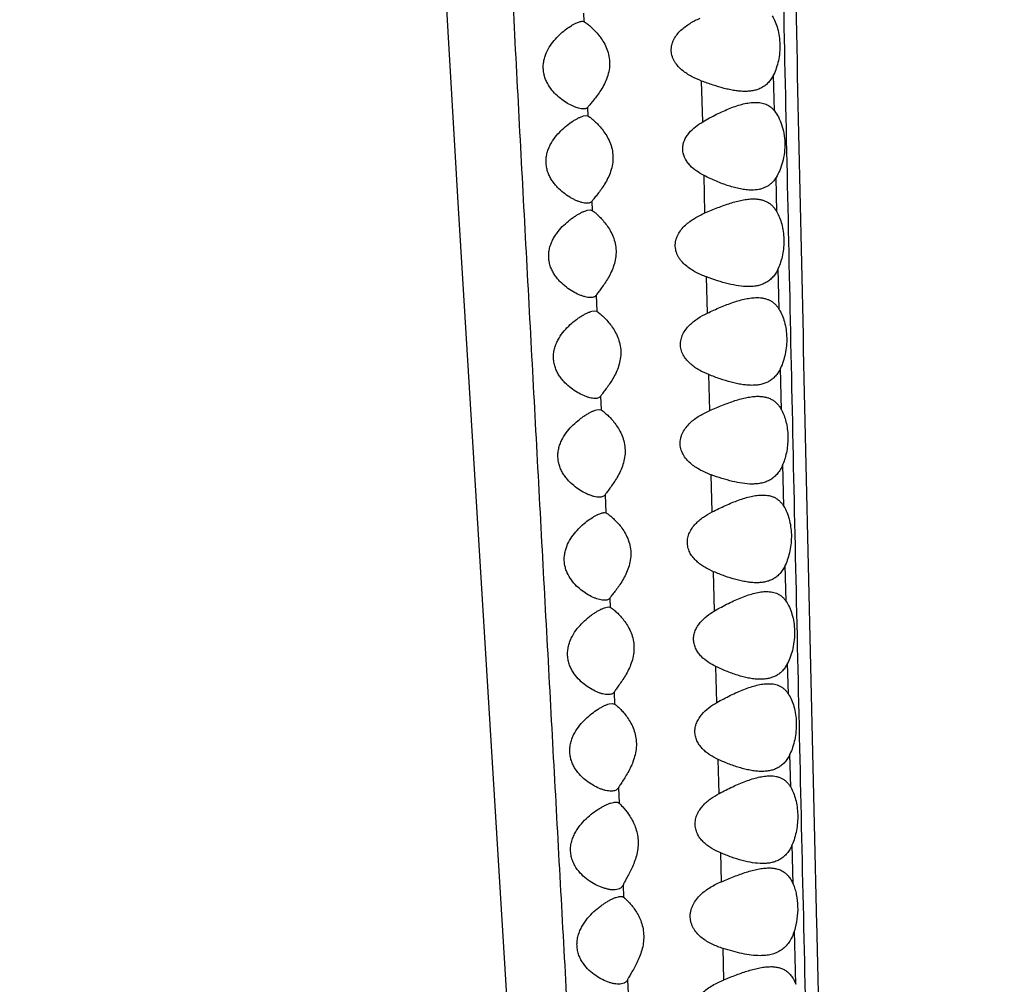
# Model space of a CAD drawing. Units: inches. Extents: x 7.1 to 14.8, y -2.5 to 21.1.
# Drawn here: x 10.5 to 10.9, y 5.3 to 5.8 of the extents above; entities that cross this region are included whole.
import ezdxf

# ---------------------------------------------------------------- set-up
doc = ezdxf.new("R2010")
doc.units = ezdxf.units.IN
doc.header["$LTSCALE"] = 1.21
doc.header["$MEASUREMENT"] = 0
doc.layers.get('0').update_dxf_attribs({"linetype": 'CONTINUOUS'})

msp = doc.modelspace()

# ---------------------------------------------------------------- linework, layer by layer
at = {"color": 7, "linetype": 'CONTINUOUS'}
for p, q in [((10.66128, 5.8472), (10.67033, 5.69407)), ((10.7269, 5.77934), (10.72752, 5.77922)), ((10.72752, 5.77922), (10.72831, 5.77874)), ((10.72741, 5.73613), (10.72867, 5.73634)), ((10.72867, 5.73634), (10.72945, 5.73617)), ((10.72945, 5.73617), (10.73027, 5.73561)), ((10.67033, 5.69407), (10.68773, 5.40919)), ((10.72906, 5.69313), (10.73041, 5.69334)), ((10.73041, 5.69334), (10.73138, 5.6931)), ((10.73138, 5.6931), (10.73221, 5.69247)), ((10.73121, 5.64713), (10.73254, 5.64734)), ((10.73254, 5.64734), (10.73345, 5.64712)), ((10.73345, 5.64712), (10.73428, 5.64652)), ((10.73327, 5.60213), (10.73458, 5.60234)), ((10.73458, 5.60234), (10.73549, 5.60212)), ((10.73549, 5.60212), (10.73632, 5.60153)), ((10.73694, 5.55534), (10.73762, 5.5552)), ((10.73762, 5.5552), (10.73846, 5.5547)), ((10.73753, 5.51214), (10.73879, 5.51234)), ((10.73879, 5.51234), (10.73959, 5.51217)), ((10.73959, 5.51217), (10.74047, 5.51158)), ((10.73909, 5.46811), (10.74052, 5.46834)), ((10.74052, 5.46834), (10.74161, 5.46805)), ((10.68773, 5.40919), (10.69854, 5.23634))]:
    msp.add_line(p, q, dxfattribs=at)
at = {"color": 9, "linetype": 'CONTINUOUS'}
for p, q in [((10.72736, 5.78296), (10.72752, 5.77922)), ((10.78172, 5.73345), (10.78125, 5.75207)), ((10.81441, 5.73845), (10.81405, 5.75495)), ((10.72927, 5.74006), (10.72945, 5.73617)), ((10.78275, 5.69192), (10.78233, 5.70902)), ((10.81551, 5.69243), (10.81514, 5.70809)), ((10.7312, 5.69719), (10.73138, 5.6931)), ((10.81658, 5.64794), (10.81613, 5.66658)), ((10.78386, 5.64624), (10.78346, 5.66276)), ((10.73312, 5.65437), (10.73345, 5.64712)), ((10.78492, 5.60185), (10.78453, 5.61821)), ((10.81767, 5.60211), (10.81722, 5.62118)), ((10.73521, 5.60838), (10.73549, 5.60212)), ((10.81872, 5.55814), (10.81826, 5.57733)), ((10.78604, 5.55564), (10.78563, 5.57254)), ((10.73725, 5.56344), (10.73762, 5.5552)), ((10.78715, 5.51052), (10.78671, 5.52838)), ((10.81976, 5.51487), (10.81936, 5.53133)), ((10.7394, 5.51633), (10.73959, 5.51217)), ((10.78819, 5.46875), (10.78778, 5.48515)), ((10.82079, 5.47262), (10.82044, 5.48664)), ((10.74136, 5.47352), (10.74161, 5.46805)), ((10.78924, 5.42728), (10.78884, 5.44278)), ((10.82184, 5.4301), (10.82146, 5.44513)), ((10.74337, 5.4299), (10.7437, 5.42281)), ((10.82296, 5.38595), (10.8225, 5.40395)), ((10.79027, 5.38706), (10.78993, 5.40018)), ((10.74543, 5.38555), (10.74569, 5.37997)), ((10.82415, 5.34029), (10.82351, 5.36473)), ((10.79142, 5.34236), (10.79105, 5.35663)), ((10.74746, 5.34235), (10.74808, 5.32926))]:
    msp.add_line(p, q, dxfattribs=at)
at = {"color": 7, "linetype": 'CONTINUOUS'}
msp.add_circle((10.93769, 7.06034), 3.875, dxfattribs=at)
at = {"color": 9, "linetype": 'CONTINUOUS'}
for radius in [3.625, 3.40907, 3.19157, 2.97179]:
    msp.add_circle((10.93769, 7.06034), radius, dxfattribs=at)
msp.add_arc((10.93769, 7.06034), 2.75358, 273.47728, 266.51153, dxfattribs=at)
for points, knots in [([(10.7942, 7.3767), (10.79439, 7.37564), (10.79476, 7.37333), (10.79527, 7.3696), (10.79577, 7.36536), (10.79647, 7.35875), (10.79732, 7.34934), (10.79829, 7.33667), (10.79926, 7.32215), (10.80022, 7.30567), (10.80113, 7.28708), (10.80199, 7.26625), (10.80276, 7.24298), (10.80343, 7.21707), (10.804, 7.18832), (10.80445, 7.15657), (10.80483, 7.12187), (10.80516, 7.08444), (10.80545, 7.04464), (10.80574, 7.00282), (10.80605, 6.95925), (10.8065, 6.89837), (10.80717, 6.81946), (10.80815, 6.72212), (10.80971, 6.58751), (10.81162, 6.45072), (10.81384, 6.31248), (10.81567, 6.20781), (10.81763, 6.10284), (10.81971, 5.99771), (10.82189, 5.89252), (10.82413, 5.78733), (10.82642, 5.6822), (10.82874, 5.57716), (10.83112, 5.47225), (10.83316, 5.38491), (10.83484, 5.31512), (10.83613, 5.26285), (10.83744, 5.21062), (10.83877, 5.15844), (10.84013, 5.10632), (10.84152, 5.05428), (10.84293, 5.00236), (10.84436, 4.95063), (10.84579, 4.89916), (10.84723, 4.84809), (10.84867, 4.79754), (10.85014, 4.74767), (10.85161, 4.6987), (10.85309, 4.6509), (10.85457, 4.60468), (10.8556, 4.57444), (10.85611, 4.55968)], [0, 0, 0, 0, 0.001154, 0.002491, 0.004006, 0.005694, 0.009566, 0.014072, 0.019222, 0.02506, 0.031645, 0.039027, 0.047262, 0.05643, 0.066614, 0.077881, 0.090233, 0.103562, 0.117725, 0.132603, 0.148091, 0.164104, 0.197427, 0.232099, 0.267731, 0.340742, 0.377746, 0.41492, 0.452192, 0.489515, 0.526858, 0.564201, 0.601525, 0.638812, 0.676053, 0.713243, 0.731815, 0.750372, 0.768912, 0.787434, 0.805937, 0.824416, 0.842856, 0.861233, 0.879516, 0.897665, 0.91563, 0.933354, 0.950771, 0.96779, 0.98427, 1, 1, 1, 1]), ([(10.78673, 7.36887), (10.78687, 7.36804), (10.78714, 7.36627), (10.78767, 7.3623), (10.78831, 7.35658), (10.78906, 7.34882), (10.78982, 7.33992), (10.79059, 7.32991), (10.79169, 7.31425), (10.79307, 7.29155), (10.79458, 7.26021), (10.79565, 7.23049), (10.7964, 7.20355), (10.79691, 7.18073), (10.79735, 7.15605), (10.79773, 7.12952), (10.79807, 7.10122), (10.79849, 7.06047), (10.79897, 7.00641), (10.79955, 6.93839), (10.80021, 6.86683), (10.80097, 6.7925), (10.80185, 6.71598), (10.80284, 6.63778), (10.80395, 6.55834), (10.80516, 6.47798), (10.80692, 6.36968), (10.80888, 6.26085), (10.81098, 6.15167), (10.81318, 6.0421), (10.81545, 5.93246), (10.81776, 5.82278), (10.8195, 5.74054), (10.82126, 5.65834), (10.82302, 5.5762), (10.82481, 5.49414), (10.82665, 5.41217), (10.82853, 5.3303), (10.82982, 5.27576), (10.83047, 5.2485)], [0, 0, 0, 0, 0.001192, 0.002534, 0.005656, 0.009339, 0.013557, 0.018289, 0.023547, 0.035754, 0.050451, 0.067924, 0.077823, 0.088568, 0.100204, 0.112735, 0.126107, 0.140226, 0.170371, 0.202586, 0.236435, 0.271579, 0.307739, 0.344672, 0.382182, 0.420113, 0.458346, 0.535381, 0.574066, 0.612811, 0.690383, 0.72918, 0.767969, 0.806736, 0.845472, 0.88417, 0.922828, 0.96144, 1, 1, 1, 1]), ([(10.68104, 6.0703), (10.68277, 6.03386), (10.68631, 5.96095), (10.69186, 5.85164), (10.69663, 5.76059), (10.7005, 5.68785), (10.7034, 5.63342), (10.70632, 5.57908), (10.70925, 5.52482), (10.71219, 5.47064), (10.71611, 5.39857), (10.72106, 5.30871), (10.72512, 5.23689), (10.72718, 5.20106)], [0, 0, 0, 0, 0.125735, 0.251548, 0.377235, 0.439963, 0.502584, 0.565099, 0.627516, 0.689844, 0.752087, 0.87628, 1, 1, 1, 1])]:
    msp.add_open_spline(points, degree=3, knots=knots, dxfattribs=at)
at = {"color": 7, "linetype": 'CONTINUOUS'}
for points, knots in [([(10.72392, 5.77841), (10.7242, 5.77855), (10.72475, 5.7788), (10.72554, 5.77909), (10.72625, 5.77928), (10.72669, 5.77934), (10.7269, 5.77934)], [0, 0, 0, 0, 0.3029, 0.572994, 0.806342, 1, 1, 1, 1]), ([(10.72831, 5.77874), (10.72853, 5.77858), (10.729, 5.77824), (10.73005, 5.77741), (10.73149, 5.77614), (10.73328, 5.77431), (10.73508, 5.77211), (10.73677, 5.76955), (10.73819, 5.76661), (10.73915, 5.76332), (10.73945, 5.7598), (10.73903, 5.75628), (10.73771, 5.75198), (10.73563, 5.74821), (10.73332, 5.74498), (10.73195, 5.74326), (10.73094, 5.74205), (10.73029, 5.74129), (10.72974, 5.74064), (10.72941, 5.74024), (10.72927, 5.74006)], [0, 0, 0, 0, 0.017793, 0.038727, 0.088091, 0.145126, 0.208007, 0.275703, 0.347637, 0.423226, 0.501247, 0.57958, 0.656073, 0.798055, 0.861745, 0.918549, 0.943612, 0.965892, 0.984877, 1, 1, 1, 1]), ([(10.78125, 5.75207), (10.77969, 5.75267), (10.77737, 5.75369), (10.77447, 5.7554), (10.77242, 5.7569), (10.77055, 5.75865), (10.76922, 5.76037), (10.76838, 5.7619), (10.76788, 5.76314), (10.76754, 5.76445), (10.76738, 5.7658), (10.76741, 5.76716), (10.76763, 5.76851), (10.76804, 5.76981), (10.76877, 5.77145), (10.76999, 5.77332), (10.77179, 5.77525), (10.7738, 5.77692), (10.77666, 5.77885), (10.77896, 5.78003), (10.78053, 5.78072)], [0, 0, 0, 0, 0.120788, 0.181355, 0.242203, 0.30357, 0.365795, 0.397401, 0.42935, 0.461649, 0.494228, 0.52697, 0.559731, 0.592375, 0.624812, 0.68888, 0.752076, 0.814612, 0.876693, 1, 1, 1, 1]), ([(10.81341, 5.78174), (10.81392, 5.78088), (10.81486, 5.779), (10.81593, 5.77589), (10.81666, 5.77242), (10.81708, 5.76752), (10.81662, 5.76258), (10.81536, 5.75801), (10.81451, 5.75592), (10.81404, 5.75495)], [0, 0, 0, 0, 0.107648, 0.2264, 0.354467, 0.488675, 0.757273, 0.88346, 1, 1, 1, 1]), ([(10.72733, 5.73934), (10.727, 5.73934), (10.72628, 5.73941), (10.72517, 5.73965), (10.72398, 5.74003), (10.72226, 5.74072), (10.72003, 5.74188), (10.71738, 5.74366), (10.71478, 5.74589), (10.71238, 5.74861), (10.71074, 5.75131), (10.70978, 5.75374), (10.70928, 5.75571), (10.70904, 5.75777), (10.7091, 5.75985), (10.70944, 5.7619), (10.71023, 5.76449), (10.71169, 5.76745), (10.71393, 5.77053), (10.71641, 5.77313), (10.71896, 5.77531), (10.72109, 5.77682), (10.72274, 5.77781), (10.72353, 5.77823), (10.72392, 5.77841)], [0, 0, 0, 0, 0.018523, 0.039449, 0.062461, 0.087276, 0.141304, 0.200078, 0.262745, 0.328978, 0.398837, 0.435218, 0.472448, 0.510319, 0.548489, 0.58656, 0.624187, 0.697205, 0.76684, 0.832753, 0.894409, 0.950755, 0.976422, 1, 1, 1, 1]), ([(10.80099, 5.74734), (10.80023, 5.74734), (10.79868, 5.74741), (10.79632, 5.7477), (10.79391, 5.74814), (10.79058, 5.74893), (10.78634, 5.75021), (10.78296, 5.75142), (10.78125, 5.75207)], [0, 0, 0, 0, 0.112085, 0.228353, 0.348603, 0.472604, 0.730648, 1, 1, 1, 1]), ([(10.81404, 5.75495), (10.81371, 5.75429), (10.81301, 5.75304), (10.81172, 5.75139), (10.81025, 5.75003), (10.80862, 5.74898), (10.80686, 5.7482), (10.80498, 5.74769), (10.80301, 5.7474), (10.80167, 5.74734), (10.80099, 5.74734)], [0, 0, 0, 0, 0.137969, 0.267335, 0.390366, 0.509919, 0.628746, 0.749096, 0.872564, 1, 1, 1, 1]), ([(10.72927, 5.74006), (10.72917, 5.73994), (10.72893, 5.73971), (10.72847, 5.73949), (10.72793, 5.73936), (10.72754, 5.73934), (10.72733, 5.73934)], [0, 0, 0, 0, 0.221225, 0.454626, 0.712374, 1, 1, 1, 1]), ([(10.78172, 5.73345), (10.78379, 5.73467), (10.78692, 5.73637), (10.79114, 5.73837), (10.79422, 5.73968), (10.79724, 5.74077), (10.80017, 5.74163), (10.803, 5.74219), (10.80487, 5.74234), (10.80577, 5.74234)], [0, 0, 0, 0, 0.2785, 0.412372, 0.541734, 0.665862, 0.783984, 0.895472, 1, 1, 1, 1]), ([(10.80577, 5.74234), (10.80661, 5.74234), (10.80786, 5.74225), (10.80946, 5.74187), (10.81059, 5.74147), (10.81166, 5.74093), (10.81267, 5.74025), (10.8136, 5.73942), (10.81416, 5.73879), (10.81442, 5.73845)], [0, 0, 0, 0, 0.255698, 0.37894, 0.500349, 0.621386, 0.743785, 0.869428, 1, 1, 1, 1]), ([(10.81442, 5.73845), (10.8151, 5.73759), (10.81636, 5.73559), (10.81782, 5.73215), (10.81883, 5.72816), (10.81939, 5.7224), (10.81871, 5.7166), (10.81694, 5.7114), (10.81578, 5.70911), (10.81514, 5.70809)], [0, 0, 0, 0, 0.102894, 0.219742, 0.348885, 0.486423, 0.761053, 0.886911, 1, 1, 1, 1]), ([(10.72901, 5.69634), (10.72863, 5.69634), (10.72785, 5.69642), (10.72663, 5.69668), (10.72532, 5.6971), (10.72396, 5.69765), (10.72256, 5.69833), (10.72062, 5.69942), (10.7182, 5.70108), (10.71593, 5.70311), (10.71425, 5.70501), (10.71308, 5.70661), (10.71205, 5.70837), (10.71121, 5.71029), (10.71061, 5.71236), (10.71032, 5.71453), (10.71036, 5.71674), (10.71073, 5.71892), (10.71138, 5.721), (10.71253, 5.72357), (10.71438, 5.72643), (10.71699, 5.72934), (10.71972, 5.73176), (10.72204, 5.73344), (10.72385, 5.73455), (10.72511, 5.73522), (10.72628, 5.73576), (10.72705, 5.73603), (10.72741, 5.73613)], [0, 0, 0, 0, 0.019486, 0.041401, 0.065408, 0.091208, 0.118536, 0.147193, 0.207856, 0.272431, 0.306131, 0.340785, 0.376425, 0.413065, 0.450645, 0.488964, 0.527651, 0.566254, 0.604382, 0.641781, 0.713871, 0.782196, 0.846325, 0.905325, 0.932414, 0.957495, 0.980179, 1, 1, 1, 1]), ([(10.73027, 5.73561), (10.73049, 5.73545), (10.73095, 5.73509), (10.73197, 5.73424), (10.73337, 5.73294), (10.7351, 5.7311), (10.73683, 5.72891), (10.73844, 5.72637), (10.73979, 5.72346), (10.74068, 5.72022), (10.74095, 5.71678), (10.74055, 5.71334), (10.73929, 5.70911), (10.73731, 5.70538), (10.7351, 5.70218), (10.73378, 5.70046), (10.73281, 5.69924), (10.73218, 5.69846), (10.73165, 5.69779), (10.73133, 5.69738), (10.7312, 5.69719)], [0, 0, 0, 0, 0.018268, 0.039535, 0.089242, 0.146352, 0.20916, 0.276694, 0.348391, 0.423654, 0.501248, 0.579133, 0.655243, 0.796753, 0.860353, 0.91724, 0.942448, 0.964971, 0.984335, 1, 1, 1, 1]), ([(10.78233, 5.70902), (10.78117, 5.70961), (10.77892, 5.71094), (10.77639, 5.71304), (10.77468, 5.71507), (10.77361, 5.7168), (10.77287, 5.71872), (10.77254, 5.72079), (10.77269, 5.72289), (10.7733, 5.72491), (10.77426, 5.72676), (10.77587, 5.72896), (10.77834, 5.73128), (10.78057, 5.73277), (10.78172, 5.73345)], [0, 0, 0, 0, 0.120516, 0.242021, 0.303658, 0.366127, 0.42961, 0.494038, 0.558956, 0.623727, 0.687913, 0.751397, 0.876431, 1, 1, 1, 1]), ([(10.80399, 5.70234), (10.80316, 5.70234), (10.80145, 5.70244), (10.79886, 5.70284), (10.7962, 5.70346), (10.79349, 5.70426), (10.79073, 5.70524), (10.78696, 5.70675), (10.78417, 5.70806), (10.78233, 5.70902)], [0, 0, 0, 0, 0.109551, 0.224181, 0.343637, 0.467594, 0.595642, 0.727373, 1, 1, 1, 1]), ([(10.81514, 5.70809), (10.81483, 5.70758), (10.81417, 5.70664), (10.81301, 5.70541), (10.81173, 5.7044), (10.81034, 5.7036), (10.80886, 5.70301), (10.80675, 5.70247), (10.8051, 5.70234), (10.80399, 5.70234)], [0, 0, 0, 0, 0.134305, 0.261826, 0.38463, 0.505091, 0.625358, 0.747214, 1, 1, 1, 1]), ([(10.78275, 5.69192), (10.78469, 5.69276), (10.78758, 5.69398), (10.79144, 5.69544), (10.79425, 5.69639), (10.797, 5.69719), (10.79967, 5.69782), (10.80226, 5.69823), (10.80397, 5.69834), (10.8048, 5.69834)], [0, 0, 0, 0, 0.274625, 0.407122, 0.535662, 0.659703, 0.778715, 0.892256, 1, 1, 1, 1]), ([(10.8048, 5.69834), (10.80535, 5.69834), (10.80644, 5.69829), (10.80803, 5.69806), (10.80954, 5.69765), (10.81097, 5.69704), (10.8123, 5.69622), (10.81352, 5.69517), (10.81461, 5.6939), (10.81522, 5.69294), (10.81551, 5.69243)], [0, 0, 0, 0, 0.128334, 0.2525, 0.373436, 0.492742, 0.612565, 0.7354, 0.863845, 1, 1, 1, 1]), ([(10.7312, 5.69719), (10.73109, 5.69705), (10.73082, 5.69678), (10.7303, 5.69651), (10.72968, 5.69637), (10.72924, 5.69634), (10.72901, 5.69634)], [0, 0, 0, 0, 0.222616, 0.455845, 0.713012, 1, 1, 1, 1]), ([(10.73061, 5.65334), (10.73022, 5.65334), (10.72941, 5.65341), (10.72814, 5.65368), (10.7268, 5.65409), (10.72489, 5.65484), (10.72243, 5.65609), (10.71952, 5.65804), (10.71722, 5.66006), (10.71551, 5.66196), (10.71431, 5.66356), (10.71326, 5.66533), (10.7124, 5.66726), (10.7118, 5.66934), (10.71151, 5.67152), (10.71156, 5.67375), (10.71194, 5.67594), (10.71261, 5.67803), (10.71351, 5.67998), (10.71459, 5.68179), (10.71617, 5.68398), (10.71836, 5.68637), (10.72073, 5.68842), (10.72264, 5.68983), (10.72403, 5.69075), (10.72538, 5.69155), (10.72668, 5.69222), (10.72789, 5.69276), (10.72869, 5.69303), (10.72906, 5.69313)], [0, 0, 0, 0, 0.020092, 0.042454, 0.066772, 0.092775, 0.148897, 0.209486, 0.273817, 0.307351, 0.341815, 0.377248, 0.413671, 0.451034, 0.489138, 0.527611, 0.566, 0.603913, 0.641103, 0.677446, 0.712892, 0.780944, 0.844949, 0.875198, 0.904053, 0.931291, 0.956616, 0.979666, 1, 1, 1, 1]), ([(10.73221, 5.69247), (10.73266, 5.69211), (10.73365, 5.69125), (10.73518, 5.68975), (10.73683, 5.68791), (10.73848, 5.68573), (10.74, 5.68321), (10.74126, 5.68035), (10.74209, 5.67718), (10.74234, 5.67383), (10.74197, 5.67047), (10.74107, 5.66729), (10.73981, 5.66438), (10.73836, 5.66176), (10.73684, 5.65945), (10.73559, 5.65772), (10.73467, 5.65649), (10.73407, 5.6557), (10.73356, 5.655), (10.73326, 5.65457), (10.73312, 5.65437)], [0, 0, 0, 0, 0.040047, 0.089872, 0.146889, 0.209496, 0.27677, 0.348151, 0.423016, 0.500143, 0.577583, 0.65336, 0.726075, 0.79475, 0.858374, 0.915478, 0.940912, 0.963779, 0.983641, 1, 1, 1, 1]), ([(10.78346, 5.66276), (10.78185, 5.66335), (10.77948, 5.66436), (10.7765, 5.66608), (10.77439, 5.6676), (10.77247, 5.66938), (10.77111, 5.67114), (10.77025, 5.6727), (10.76973, 5.67397), (10.76938, 5.6753), (10.76922, 5.67669), (10.76926, 5.67809), (10.76949, 5.67947), (10.76991, 5.6808), (10.77066, 5.68248), (10.77192, 5.68439), (10.77377, 5.68637), (10.77584, 5.68807), (10.77878, 5.69003), (10.78114, 5.69121), (10.78275, 5.69192)], [0, 0, 0, 0, 0.120621, 0.181071, 0.241787, 0.303025, 0.36515, 0.396732, 0.428677, 0.460994, 0.493613, 0.526411, 0.559235, 0.591946, 0.624447, 0.68862, 0.75189, 0.81448, 0.876606, 1, 1, 1, 1]), ([(10.81551, 5.69243), (10.81598, 5.6916), (10.81685, 5.68976), (10.81783, 5.68676), (10.8185, 5.68344), (10.81888, 5.67874), (10.81847, 5.67401), (10.81733, 5.66958), (10.81656, 5.66754), (10.81613, 5.66658)], [0, 0, 0, 0, 0.108063, 0.226694, 0.354167, 0.487524, 0.755266, 0.882042, 1, 1, 1, 1]), ([(10.81613, 5.66658), (10.81581, 5.66586), (10.8151, 5.66451), (10.81379, 5.66272), (10.81227, 5.66125), (10.81058, 5.66011), (10.80875, 5.65927), (10.80679, 5.65871), (10.80473, 5.6584), (10.80332, 5.65834), (10.80261, 5.65834)], [0, 0, 0, 0, 0.139461, 0.26976, 0.393102, 0.512454, 0.630753, 0.750431, 0.87321, 1, 1, 1, 1]), ([(10.80261, 5.65834), (10.8011, 5.65834), (10.79799, 5.65862), (10.79327, 5.6596), (10.78839, 5.66101), (10.78512, 5.66215), (10.78346, 5.66276)], [0, 0, 0, 0, 0.229097, 0.473467, 0.731215, 1, 1, 1, 1]), ([(10.73312, 5.65437), (10.73301, 5.6542), (10.73271, 5.65387), (10.73211, 5.65355), (10.73139, 5.65337), (10.73088, 5.65334), (10.73061, 5.65334)], [0, 0, 0, 0, 0.224678, 0.457766, 0.714081, 1, 1, 1, 1]), ([(10.78386, 5.64624), (10.78584, 5.64719), (10.7888, 5.64853), (10.79276, 5.65014), (10.79565, 5.65119), (10.79847, 5.65208), (10.80121, 5.65277), (10.80387, 5.65322), (10.80561, 5.65334), (10.80646, 5.65334)], [0, 0, 0, 0, 0.275955, 0.408902, 0.53771, 0.661781, 0.780486, 0.89332, 1, 1, 1, 1]), ([(10.80646, 5.65334), (10.80698, 5.65334), (10.808, 5.6533), (10.80949, 5.65308), (10.81091, 5.6527), (10.81225, 5.65214), (10.81351, 5.65139), (10.81466, 5.65044), (10.8157, 5.64929), (10.8163, 5.64841), (10.81658, 5.64794)], [0, 0, 0, 0, 0.128597, 0.253101, 0.374429, 0.494108, 0.614153, 0.736907, 0.864838, 1, 1, 1, 1]), ([(10.73267, 5.60734), (10.73229, 5.60734), (10.73147, 5.60741), (10.73021, 5.60768), (10.72887, 5.60809), (10.72697, 5.60884), (10.72452, 5.61009), (10.72162, 5.61204), (10.71933, 5.61407), (10.71763, 5.61597), (10.71644, 5.61757), (10.7154, 5.61934), (10.71456, 5.62128), (10.71397, 5.62336), (10.71369, 5.62554), (10.71375, 5.62777), (10.71415, 5.62995), (10.71482, 5.63203), (10.71601, 5.6346), (10.71791, 5.63746), (10.72057, 5.64037), (10.72293, 5.64242), (10.72484, 5.64383), (10.72622, 5.64475), (10.72756, 5.64555), (10.72885, 5.64622), (10.73005, 5.64676), (10.73084, 5.64703), (10.73121, 5.64713)], [0, 0, 0, 0, 0.020114, 0.042478, 0.066786, 0.092774, 0.148862, 0.209425, 0.273752, 0.307296, 0.34178, 0.377242, 0.413705, 0.451112, 0.489261, 0.527777, 0.566206, 0.604158, 0.641387, 0.713184, 0.781298, 0.845332, 0.875575, 0.904407, 0.931601, 0.956856, 0.979803, 1, 1, 1, 1]), ([(10.73428, 5.64652), (10.73474, 5.64616), (10.73574, 5.64531), (10.73729, 5.64383), (10.73895, 5.642), (10.74061, 5.63983), (10.74214, 5.63732), (10.74342, 5.63446), (10.74425, 5.63129), (10.74451, 5.62792), (10.74413, 5.62455), (10.74295, 5.62039), (10.74107, 5.61669), (10.73896, 5.61348), (10.7377, 5.61175), (10.73677, 5.61051), (10.73616, 5.60971), (10.73565, 5.60901), (10.73534, 5.60858), (10.73521, 5.60838)], [0, 0, 0, 0, 0.03983, 0.089467, 0.146312, 0.208762, 0.275895, 0.347165, 0.421969, 0.499102, 0.576613, 0.652504, 0.79402, 0.857818, 0.915107, 0.940636, 0.963597, 0.983553, 1, 1, 1, 1]), ([(10.78453, 5.61821), (10.78305, 5.6188), (10.78086, 5.61982), (10.77814, 5.62151), (10.77622, 5.62299), (10.77448, 5.62472), (10.77302, 5.62673), (10.77215, 5.62866), (10.77174, 5.63032), (10.7716, 5.63161), (10.77163, 5.63291), (10.77183, 5.6342), (10.77219, 5.63545), (10.77286, 5.63704), (10.77398, 5.63886), (10.77565, 5.64077), (10.77752, 5.64243), (10.78021, 5.64435), (10.78238, 5.64554), (10.78386, 5.64624)], [0, 0, 0, 0, 0.120372, 0.180747, 0.241432, 0.302678, 0.36483, 0.428235, 0.46051, 0.493068, 0.525805, 0.558582, 0.591276, 0.623795, 0.688079, 0.751505, 0.814242, 0.876483, 1, 1, 1, 1]), ([(10.81658, 5.64794), (10.81709, 5.6471), (10.81802, 5.64523), (10.81907, 5.64215), (10.81979, 5.6387), (10.8202, 5.6338), (10.81974, 5.62887), (10.81851, 5.62427), (10.81768, 5.62216), (10.81722, 5.62118)], [0, 0, 0, 0, 0.106563, 0.224488, 0.352045, 0.486094, 0.755468, 0.882482, 1, 1, 1, 1]), ([(10.80414, 5.61334), (10.80338, 5.61334), (10.80183, 5.61341), (10.79949, 5.61371), (10.79709, 5.61416), (10.79379, 5.61496), (10.78957, 5.61627), (10.78622, 5.61753), (10.78453, 5.61821)], [0, 0, 0, 0, 0.112003, 0.228191, 0.348378, 0.472346, 0.730433, 1, 1, 1, 1]), ([(10.81722, 5.62118), (10.8169, 5.6205), (10.8162, 5.61922), (10.81491, 5.61752), (10.81344, 5.61612), (10.81181, 5.61503), (10.81004, 5.61423), (10.80815, 5.6137), (10.80617, 5.6134), (10.80482, 5.61334), (10.80414, 5.61334)], [0, 0, 0, 0, 0.139007, 0.269105, 0.392493, 0.512036, 0.630554, 0.750393, 0.873236, 1, 1, 1, 1]), ([(10.73521, 5.60838), (10.73509, 5.6082), (10.73478, 5.60788), (10.73418, 5.60755), (10.73346, 5.60737), (10.73295, 5.60734), (10.73267, 5.60734)], [0, 0, 0, 0, 0.225129, 0.458454, 0.714625, 1, 1, 1, 1]), ([(10.78492, 5.60185), (10.78686, 5.6027), (10.78974, 5.60393), (10.7936, 5.6054), (10.7964, 5.60637), (10.79914, 5.60718), (10.80181, 5.60781), (10.8044, 5.60823), (10.80609, 5.60834), (10.80692, 5.60834)], [0, 0, 0, 0, 0.275019, 0.407654, 0.536272, 0.660315, 0.779236, 0.892575, 1, 1, 1, 1]), ([(10.80692, 5.60834), (10.80748, 5.60834), (10.80858, 5.60829), (10.8102, 5.60805), (10.81173, 5.60761), (10.81317, 5.60696), (10.8145, 5.60609), (10.81571, 5.60499), (10.81679, 5.60365), (10.81739, 5.60264), (10.81767, 5.60211)], [0, 0, 0, 0, 0.127777, 0.251252, 0.371461, 0.490173, 0.60974, 0.732855, 0.862242, 1, 1, 1, 1]), ([(10.73462, 5.56234), (10.73423, 5.56234), (10.73341, 5.56241), (10.73214, 5.56268), (10.7308, 5.56309), (10.7289, 5.56383), (10.72645, 5.56508), (10.72356, 5.56703), (10.72127, 5.56906), (10.71958, 5.57097), (10.71841, 5.57258), (10.71738, 5.57435), (10.71655, 5.57629), (10.71597, 5.57837), (10.71571, 5.58056), (10.71579, 5.58278), (10.71619, 5.58496), (10.71688, 5.58704), (10.71808, 5.58961), (10.71999, 5.59246), (10.72264, 5.59536), (10.725, 5.59741), (10.72691, 5.59883), (10.72828, 5.59975), (10.72963, 5.60055), (10.73091, 5.60122), (10.73211, 5.60176), (10.73289, 5.60203), (10.73327, 5.60213)], [0, 0, 0, 0, 0.020252, 0.042699, 0.06705, 0.093054, 0.149121, 0.209629, 0.273896, 0.307416, 0.341882, 0.377336, 0.413799, 0.451214, 0.489373, 0.527895, 0.566327, 0.604283, 0.641518, 0.713335, 0.78147, 0.845511, 0.875748, 0.904565, 0.931735, 0.956954, 0.979856, 1, 1, 1, 1]), ([(10.73632, 5.60153), (10.73678, 5.60118), (10.73777, 5.60034), (10.73931, 5.59887), (10.74096, 5.59705), (10.7426, 5.59489), (10.74413, 5.59239), (10.74539, 5.58955), (10.74622, 5.58639), (10.74647, 5.58303), (10.74609, 5.57967), (10.74492, 5.57551), (10.74307, 5.57181), (10.74098, 5.56859), (10.73973, 5.56684), (10.7388, 5.5656), (10.7382, 5.56479), (10.73769, 5.56408), (10.73738, 5.56364), (10.73725, 5.56344)], [0, 0, 0, 0, 0.039676, 0.0891, 0.145714, 0.207935, 0.274856, 0.34594, 0.420595, 0.497632, 0.575117, 0.651056, 0.79283, 0.856812, 0.914332, 0.940005, 0.963137, 0.9833, 1, 1, 1, 1]), ([(10.78563, 5.57254), (10.78402, 5.57312), (10.78165, 5.57413), (10.77867, 5.57585), (10.77657, 5.57736), (10.77465, 5.57915), (10.77303, 5.58127), (10.77206, 5.58331), (10.77161, 5.58509), (10.77145, 5.58647), (10.77148, 5.58788), (10.77171, 5.58926), (10.77212, 5.5906), (10.77286, 5.5923), (10.77411, 5.59423), (10.77595, 5.59623), (10.77801, 5.59795), (10.78095, 5.59994), (10.78331, 5.60114), (10.78492, 5.60185)], [0, 0, 0, 0, 0.120333, 0.180604, 0.241131, 0.302186, 0.364164, 0.427496, 0.459803, 0.492435, 0.525272, 0.558161, 0.590955, 0.623552, 0.687924, 0.751377, 0.814124, 0.876384, 1, 1, 1, 1]), ([(10.81767, 5.60211), (10.8181, 5.60129), (10.81887, 5.59952), (10.81975, 5.59664), (10.82034, 5.59348), (10.82068, 5.58902), (10.82033, 5.58452), (10.81933, 5.58026), (10.81864, 5.57827), (10.81826, 5.57733)], [0, 0, 0, 0, 0.108428, 0.226891, 0.353713, 0.486167, 0.753007, 0.880445, 1, 1, 1, 1]), ([(10.81826, 5.57733), (10.81794, 5.57656), (10.81724, 5.57509), (10.81591, 5.57313), (10.81435, 5.57153), (10.8126, 5.57027), (10.81069, 5.56935), (10.80864, 5.56874), (10.80648, 5.56841), (10.80501, 5.56834), (10.80426, 5.56834)], [0, 0, 0, 0, 0.141309, 0.272841, 0.396659, 0.515818, 0.63347, 0.752273, 0.874118, 1, 1, 1, 1]), ([(10.80426, 5.56834), (10.80279, 5.56834), (10.79976, 5.5686), (10.79517, 5.56953), (10.79043, 5.57087), (10.78724, 5.57196), (10.78563, 5.57254)], [0, 0, 0, 0, 0.229813, 0.474294, 0.731738, 1, 1, 1, 1]), ([(10.73725, 5.56344), (10.73713, 5.56325), (10.73681, 5.56291), (10.73618, 5.56256), (10.73544, 5.56237), (10.7349, 5.56234), (10.73462, 5.56234)], [0, 0, 0, 0, 0.226257, 0.459769, 0.7155, 1, 1, 1, 1]), ([(10.78604, 5.55564), (10.78805, 5.55667), (10.79106, 5.55813), (10.7951, 5.55987), (10.79804, 5.56101), (10.80091, 5.56197), (10.8037, 5.56272), (10.8064, 5.56321), (10.80817, 5.56334), (10.80903, 5.56334)], [0, 0, 0, 0, 0.277318, 0.410752, 0.539846, 0.663939, 0.78233, 0.894452, 1, 1, 1, 1]), ([(10.80903, 5.56334), (10.81, 5.56334), (10.81145, 5.56322), (10.81329, 5.56272), (10.81458, 5.56218), (10.81577, 5.56145), (10.81688, 5.56054), (10.81787, 5.55943), (10.81845, 5.55858), (10.81872, 5.55814)], [0, 0, 0, 0, 0.252552, 0.373771, 0.493401, 0.613489, 0.736388, 0.864547, 1, 1, 1, 1]), ([(10.73695, 5.51534), (10.7366, 5.51534), (10.73584, 5.51541), (10.73469, 5.51564), (10.73346, 5.51602), (10.7317, 5.5167), (10.72944, 5.51784), (10.72676, 5.51961), (10.72415, 5.52185), (10.72176, 5.52459), (10.72016, 5.52732), (10.71924, 5.52978), (10.71878, 5.53178), (10.71861, 5.53384), (10.71872, 5.53593), (10.71912, 5.53798), (10.71997, 5.54057), (10.7215, 5.54351), (10.72379, 5.54656), (10.72631, 5.54916), (10.72889, 5.55133), (10.73105, 5.55283), (10.73272, 5.55382), (10.73352, 5.55424), (10.73391, 5.55442)], [0, 0, 0, 0, 0.019464, 0.041038, 0.064466, 0.089523, 0.143678, 0.20229, 0.264638, 0.330508, 0.400048, 0.436305, 0.473429, 0.511196, 0.54925, 0.587192, 0.624688, 0.697479, 0.766953, 0.832765, 0.894368, 0.950702, 0.976383, 1, 1, 1, 1]), ([(10.73391, 5.55442), (10.7342, 5.55456), (10.73475, 5.55481), (10.73556, 5.5551), (10.73627, 5.55529), (10.73673, 5.55534), (10.73694, 5.55534)], [0, 0, 0, 0, 0.300593, 0.569656, 0.803634, 1, 1, 1, 1]), ([(10.73846, 5.5547), (10.73868, 5.55455), (10.73915, 5.55421), (10.74017, 5.5534), (10.74156, 5.55214), (10.74329, 5.55035), (10.74501, 5.5482), (10.74661, 5.5457), (10.74794, 5.54282), (10.74882, 5.53961), (10.74909, 5.53618), (10.74869, 5.53274), (10.74745, 5.5285), (10.74549, 5.52474), (10.7433, 5.52148), (10.74199, 5.51972), (10.74102, 5.51847), (10.74039, 5.51766), (10.73986, 5.51696), (10.73954, 5.51653), (10.7394, 5.51633)], [0, 0, 0, 0, 0.017991, 0.038925, 0.087871, 0.144169, 0.206177, 0.272964, 0.344012, 0.418779, 0.496108, 0.574001, 0.650365, 0.792884, 0.857156, 0.914846, 0.940528, 0.963594, 0.983592, 1, 1, 1, 1]), ([(10.78671, 5.52838), (10.78532, 5.52897), (10.78327, 5.52997), (10.78073, 5.53164), (10.77895, 5.53309), (10.77735, 5.53477), (10.77601, 5.53671), (10.77506, 5.53893), (10.77465, 5.54136), (10.77486, 5.54383), (10.77564, 5.54618), (10.77686, 5.54831), (10.77839, 5.55018), (10.78012, 5.55182), (10.78262, 5.55374), (10.78465, 5.55493), (10.78604, 5.55564)], [0, 0, 0, 0, 0.119991, 0.180191, 0.240721, 0.301841, 0.363895, 0.427213, 0.491828, 0.557188, 0.622419, 0.686943, 0.750648, 0.813651, 0.876127, 1, 1, 1, 1]), ([(10.81872, 5.55814), (10.81922, 5.5573), (10.82014, 5.55545), (10.82118, 5.55238), (10.82189, 5.54894), (10.82219, 5.54527), (10.82207, 5.54152), (10.82153, 5.53787), (10.82064, 5.53446), (10.81981, 5.53233), (10.81936, 5.53133)], [0, 0, 0, 0, 0.105484, 0.222627, 0.349714, 0.483613, 0.619982, 0.754077, 0.881748, 1, 1, 1, 1]), ([(10.80628, 5.52334), (10.80552, 5.52334), (10.80397, 5.52342), (10.80163, 5.52372), (10.79923, 5.52418), (10.79593, 5.525), (10.79172, 5.52636), (10.78839, 5.52767), (10.78671, 5.52838)], [0, 0, 0, 0, 0.111916, 0.228025, 0.348158, 0.4721, 0.73024, 1, 1, 1, 1]), ([(10.81936, 5.53133), (10.81904, 5.53064), (10.81835, 5.52934), (10.81706, 5.52761), (10.81559, 5.52619), (10.81396, 5.52507), (10.81219, 5.52425), (10.8103, 5.52371), (10.80832, 5.5234), (10.80696, 5.52334), (10.80628, 5.52334)], [0, 0, 0, 0, 0.139776, 0.27043, 0.394103, 0.51366, 0.631962, 0.751418, 0.873776, 1, 1, 1, 1]), ([(10.78715, 5.51052), (10.78921, 5.51172), (10.79231, 5.5134), (10.79649, 5.51539), (10.79953, 5.51669), (10.80251, 5.51778), (10.8054, 5.51863), (10.80818, 5.51919), (10.81002, 5.51934), (10.8109, 5.51934)], [0, 0, 0, 0, 0.279256, 0.413396, 0.542913, 0.667052, 0.785002, 0.8961, 1, 1, 1, 1]), ([(10.8109, 5.51934), (10.81178, 5.51934), (10.81308, 5.51923), (10.81475, 5.5188), (10.81591, 5.51833), (10.81701, 5.51771), (10.81803, 5.51693), (10.81896, 5.51597), (10.8195, 5.51525), (10.81976, 5.51487)], [0, 0, 0, 0, 0.253662, 0.375617, 0.4959, 0.616352, 0.739102, 0.866368, 1, 1, 1, 1]), ([(10.7394, 5.51633), (10.73928, 5.51616), (10.73898, 5.51585), (10.7384, 5.51554), (10.73771, 5.51537), (10.73721, 5.51534), (10.73695, 5.51534)], [0, 0, 0, 0, 0.225945, 0.459936, 0.715852, 1, 1, 1, 1]), ([(10.81976, 5.51487), (10.82032, 5.51403), (10.82135, 5.51213), (10.82252, 5.50894), (10.82332, 5.50531), (10.82366, 5.50139), (10.82351, 5.49738), (10.8229, 5.49349), (10.82188, 5.4899), (10.82095, 5.48767), (10.82044, 5.48664)], [0, 0, 0, 0, 0.103155, 0.219203, 0.346465, 0.481531, 0.619436, 0.754709, 0.882652, 1, 1, 1, 1]), ([(10.7386, 5.47234), (10.73821, 5.47234), (10.73739, 5.47241), (10.73613, 5.47267), (10.7348, 5.47308), (10.73291, 5.47382), (10.73049, 5.47508), (10.72764, 5.47703), (10.72492, 5.47952), (10.72293, 5.48205), (10.72163, 5.4844), (10.72084, 5.48634), (10.72032, 5.48843), (10.72011, 5.49062), (10.72023, 5.49283), (10.72066, 5.49499), (10.72137, 5.49706), (10.72258, 5.4996), (10.72448, 5.50244), (10.7271, 5.50534), (10.72944, 5.5074), (10.73131, 5.50882), (10.73267, 5.50974), (10.73398, 5.51055), (10.73524, 5.51123), (10.73641, 5.51176), (10.73717, 5.51203), (10.73753, 5.51214)], [0, 0, 0, 0, 0.020387, 0.042881, 0.067219, 0.093176, 0.149106, 0.209485, 0.273689, 0.341649, 0.37718, 0.413753, 0.451297, 0.489588, 0.528235, 0.566785, 0.604859, 0.642218, 0.714284, 0.782613, 0.846729, 0.876937, 0.90567, 0.932688, 0.957678, 0.980262, 1, 1, 1, 1]), ([(10.74047, 5.51158), (10.74068, 5.51142), (10.74113, 5.51107), (10.74212, 5.51024), (10.74346, 5.50898), (10.7451, 5.50718), (10.74673, 5.50504), (10.74823, 5.50256), (10.74947, 5.49973), (10.75028, 5.49658), (10.75052, 5.49324), (10.75014, 5.48989), (10.74898, 5.48573), (10.74713, 5.48201), (10.74507, 5.47876), (10.74383, 5.477), (10.74291, 5.47573), (10.74231, 5.47491), (10.7418, 5.47419), (10.74149, 5.47373), (10.74136, 5.47352)], [0, 0, 0, 0, 0.018322, 0.03944, 0.088451, 0.144594, 0.20635, 0.272848, 0.343578, 0.417976, 0.494875, 0.572362, 0.648435, 0.790763, 0.85511, 0.913059, 0.938983, 0.962401, 0.982901, 1, 1, 1, 1]), ([(10.78778, 5.48515), (10.78657, 5.48573), (10.7842, 5.48705), (10.78153, 5.48919), (10.77974, 5.49128), (10.77863, 5.49307), (10.77785, 5.49508), (10.77751, 5.49724), (10.77767, 5.49944), (10.7783, 5.50156), (10.7793, 5.50351), (10.78099, 5.50583), (10.78359, 5.50826), (10.78594, 5.50982), (10.78715, 5.51052)], [0, 0, 0, 0, 0.119718, 0.240247, 0.30142, 0.363517, 0.426793, 0.491237, 0.556393, 0.621546, 0.686163, 0.750065, 0.875821, 1, 1, 1, 1]), ([(10.80804, 5.47934), (10.80725, 5.47934), (10.80565, 5.47943), (10.80322, 5.47977), (10.80073, 5.4803), (10.7982, 5.48099), (10.79562, 5.48184), (10.79211, 5.48316), (10.78951, 5.48431), (10.78778, 5.48515)], [0, 0, 0, 0, 0.110994, 0.226495, 0.346317, 0.470224, 0.597897, 0.729013, 1, 1, 1, 1]), ([(10.82044, 5.48664), (10.82013, 5.48601), (10.81944, 5.48482), (10.8182, 5.48325), (10.8168, 5.48195), (10.81525, 5.48094), (10.81358, 5.48019), (10.81181, 5.47968), (10.80995, 5.4794), (10.80868, 5.47934), (10.80804, 5.47934)], [0, 0, 0, 0, 0.138654, 0.268749, 0.392355, 0.512214, 0.630974, 0.750891, 0.873596, 1, 1, 1, 1]), ([(10.78819, 5.46875), (10.79024, 5.46991), (10.79332, 5.47154), (10.79747, 5.47348), (10.80049, 5.47475), (10.80344, 5.47581), (10.8063, 5.47664), (10.80906, 5.47719), (10.81088, 5.47734), (10.81176, 5.47734)], [0, 0, 0, 0, 0.279095, 0.413176, 0.542658, 0.666793, 0.784779, 0.895962, 1, 1, 1, 1]), ([(10.81176, 5.47734), (10.81266, 5.47734), (10.814, 5.47723), (10.8157, 5.47677), (10.8169, 5.47628), (10.81801, 5.47562), (10.81904, 5.47479), (10.81998, 5.47378), (10.82053, 5.47302), (10.82079, 5.47262)], [0, 0, 0, 0, 0.252945, 0.374464, 0.494371, 0.614633, 0.737515, 0.865342, 1, 1, 1, 1]), ([(10.74136, 5.47352), (10.74123, 5.47332), (10.7409, 5.47295), (10.74024, 5.47258), (10.73945, 5.47238), (10.73889, 5.47234), (10.7386, 5.47234)], [0, 0, 0, 0, 0.228671, 0.462711, 0.717497, 1, 1, 1, 1]), ([(10.82079, 5.47262), (10.82131, 5.47178), (10.82228, 5.46992), (10.82338, 5.4668), (10.82412, 5.46328), (10.82444, 5.4595), (10.82431, 5.45563), (10.82375, 5.45185), (10.82281, 5.44834), (10.82194, 5.44615), (10.82146, 5.44513)], [0, 0, 0, 0, 0.103669, 0.219763, 0.346608, 0.480958, 0.618188, 0.753203, 0.881541, 1, 1, 1, 1]), ([(10.74002, 5.42834), (10.73961, 5.42834), (10.73875, 5.42841), (10.73744, 5.42866), (10.73606, 5.42906), (10.73412, 5.42979), (10.73164, 5.43102), (10.72874, 5.43295), (10.72596, 5.43542), (10.72393, 5.43795), (10.72261, 5.4403), (10.72182, 5.44226), (10.72129, 5.44436), (10.72109, 5.44656), (10.72123, 5.44878), (10.72169, 5.45095), (10.72242, 5.45302), (10.72368, 5.45557), (10.72563, 5.45841), (10.72832, 5.46131), (10.73113, 5.46372), (10.73352, 5.4654), (10.73538, 5.46651), (10.73668, 5.46719), (10.7379, 5.46773), (10.7387, 5.46801), (10.73909, 5.46811)], [0, 0, 0, 0, 0.021194, 0.044274, 0.069006, 0.095205, 0.151269, 0.211435, 0.275198, 0.342573, 0.377781, 0.414027, 0.451254, 0.489241, 0.527594, 0.565863, 0.603669, 0.640778, 0.712426, 0.780479, 0.844513, 0.903644, 0.930919, 0.956303, 0.979463, 1, 1, 1, 1]), ([(10.74161, 5.46805), (10.74176, 5.46794), (10.74211, 5.46767), (10.74292, 5.467), (10.7441, 5.46589), (10.74562, 5.46426), (10.74721, 5.46227), (10.74874, 5.45992), (10.75008, 5.45722), (10.75108, 5.45417), (10.75158, 5.45086), (10.75147, 5.44746), (10.75081, 5.44414), (10.74974, 5.44103), (10.74842, 5.4382), (10.74699, 5.43567), (10.7458, 5.43376), (10.7449, 5.43238), (10.74431, 5.43147), (10.7438, 5.43066), (10.7435, 5.43014), (10.74337, 5.4299)], [0, 0, 0, 0, 0.013233, 0.030166, 0.073064, 0.125282, 0.18454, 0.249468, 0.319278, 0.393381, 0.470836, 0.549933, 0.628491, 0.704656, 0.777106, 0.844687, 0.905948, 0.933572, 0.958737, 0.981039, 1, 1, 1, 1]), ([(10.78884, 5.44278), (10.78758, 5.44337), (10.78573, 5.44435), (10.78345, 5.44597), (10.78187, 5.44737), (10.78045, 5.44897), (10.77928, 5.45081), (10.77846, 5.45287), (10.77811, 5.45511), (10.77828, 5.45739), (10.77894, 5.45958), (10.77999, 5.46158), (10.78177, 5.46396), (10.78448, 5.46645), (10.78693, 5.46804), (10.78819, 5.46875)], [0, 0, 0, 0, 0.11957, 0.1796, 0.239998, 0.301022, 0.362992, 0.426199, 0.490663, 0.555909, 0.621174, 0.685888, 0.749863, 0.875721, 1, 1, 1, 1]), ([(10.80864, 5.43734), (10.80787, 5.43734), (10.8063, 5.43742), (10.80393, 5.43774), (10.8015, 5.43824), (10.79815, 5.43912), (10.79389, 5.44058), (10.79053, 5.442), (10.78884, 5.44278)], [0, 0, 0, 0, 0.111549, 0.227405, 0.347399, 0.471315, 0.729692, 1, 1, 1, 1]), ([(10.82146, 5.44513), (10.82115, 5.44446), (10.82046, 5.44319), (10.81919, 5.44151), (10.81775, 5.44013), (10.81615, 5.43904), (10.81441, 5.43824), (10.81257, 5.4377), (10.81063, 5.4374), (10.80931, 5.43734), (10.80864, 5.43734)], [0, 0, 0, 0, 0.139722, 0.270426, 0.394231, 0.513935, 0.632329, 0.751775, 0.874005, 1, 1, 1, 1]), ([(10.78924, 5.42728), (10.79126, 5.42835), (10.7943, 5.42988), (10.79838, 5.4317), (10.80134, 5.4329), (10.80423, 5.4339), (10.80704, 5.43468), (10.80975, 5.4352), (10.81154, 5.43534), (10.8124, 5.43534)], [0, 0, 0, 0, 0.278417, 0.412252, 0.541586, 0.665704, 0.783843, 0.895385, 1, 1, 1, 1]), ([(10.8124, 5.43534), (10.81335, 5.43534), (10.81477, 5.43522), (10.81657, 5.43471), (10.81783, 5.43417), (10.81899, 5.43344), (10.82006, 5.43251), (10.82103, 5.4314), (10.82158, 5.43055), (10.82184, 5.4301)], [0, 0, 0, 0, 0.251718, 0.37246, 0.491719, 0.61167, 0.734774, 0.863539, 1, 1, 1, 1]), ([(10.74337, 5.4299), (10.7433, 5.42977), (10.74313, 5.42951), (10.74282, 5.42918), (10.74245, 5.42891), (10.74189, 5.42862), (10.74107, 5.42839), (10.74038, 5.42834), (10.74002, 5.42834)], [0, 0, 0, 0, 0.118082, 0.233582, 0.349371, 0.468016, 0.720584, 1, 1, 1, 1]), ([(10.82184, 5.4301), (10.82231, 5.42929), (10.82317, 5.42748), (10.82415, 5.4245), (10.82481, 5.42117), (10.8251, 5.41762), (10.82499, 5.41398), (10.82451, 5.41041), (10.82368, 5.40706), (10.82292, 5.40494), (10.8225, 5.40395)], [0, 0, 0, 0, 0.104927, 0.221367, 0.347661, 0.480851, 0.616873, 0.751253, 0.87997, 1, 1, 1, 1]), ([(10.78993, 5.40018), (10.78856, 5.40075), (10.78656, 5.40174), (10.78408, 5.40339), (10.78234, 5.40482), (10.78079, 5.40648), (10.7795, 5.4084), (10.7786, 5.41059), (10.7782, 5.41297), (10.77839, 5.41541), (10.77913, 5.41774), (10.7803, 5.41986), (10.78177, 5.42175), (10.78345, 5.4234), (10.78588, 5.42534), (10.78787, 5.42656), (10.78924, 5.42728)], [0, 0, 0, 0, 0.119491, 0.179397, 0.239622, 0.300448, 0.362244, 0.425374, 0.489903, 0.555319, 0.620748, 0.685567, 0.749593, 0.812903, 0.875656, 1, 1, 1, 1]), ([(10.74115, 5.38334), (10.74069, 5.38334), (10.73973, 5.38341), (10.73826, 5.38368), (10.73673, 5.38411), (10.7346, 5.38488), (10.73189, 5.38619), (10.72874, 5.38829), (10.72578, 5.39099), (10.7237, 5.39381), (10.72245, 5.39644), (10.72178, 5.39862), (10.72147, 5.40094), (10.72156, 5.4033), (10.72203, 5.40562), (10.72282, 5.40782), (10.72386, 5.40987), (10.72546, 5.41235), (10.72777, 5.41507), (10.73081, 5.4178), (10.73343, 5.41969), (10.73551, 5.42096), (10.73699, 5.42176), (10.7384, 5.42242), (10.73973, 5.42292), (10.74095, 5.42324), (10.74173, 5.42334), (10.74209, 5.42334)], [0, 0, 0, 0, 0.022756, 0.047234, 0.073217, 0.100535, 0.158511, 0.220291, 0.285558, 0.354535, 0.390667, 0.427881, 0.466012, 0.504671, 0.543343, 0.581587, 0.619127, 0.655832, 0.7265, 0.793369, 0.855827, 0.885044, 0.912622, 0.93826, 0.961617, 0.982305, 1, 1, 1, 1]), ([(10.74209, 5.42334), (10.74225, 5.42334), (10.74257, 5.42332), (10.743, 5.42323), (10.74339, 5.42306), (10.7436, 5.4229), (10.7437, 5.42281)], [0, 0, 0, 0, 0.281266, 0.537045, 0.773346, 1, 1, 1, 1]), ([(10.7437, 5.42281), (10.74444, 5.42209), (10.74619, 5.42023), (10.74827, 5.41748), (10.74994, 5.41457), (10.75108, 5.41197), (10.75192, 5.40909), (10.75234, 5.40599), (10.75227, 5.4028), (10.75175, 5.39967), (10.75088, 5.3967), (10.74978, 5.39395), (10.74857, 5.39146), (10.74755, 5.38955), (10.74678, 5.38815), (10.74627, 5.38721), (10.74582, 5.38636), (10.74555, 5.38581), (10.74543, 5.38555)], [0, 0, 0, 0, 0.075322, 0.186042, 0.250287, 0.319271, 0.392355, 0.468587, 0.546415, 0.623937, 0.699442, 0.771622, 0.839343, 0.901294, 0.929567, 0.955667, 0.979273, 1, 1, 1, 1]), ([(10.8225, 5.40395), (10.82218, 5.40321), (10.82149, 5.40181), (10.82018, 5.39994), (10.81867, 5.39841), (10.81698, 5.39721), (10.81514, 5.39632), (10.81318, 5.39573), (10.81111, 5.3954), (10.8097, 5.39534), (10.80898, 5.39534)], [0, 0, 0, 0, 0.141253, 0.272903, 0.39699, 0.51644, 0.634262, 0.753025, 0.874595, 1, 1, 1, 1]), ([(10.80898, 5.39534), (10.80747, 5.39534), (10.80436, 5.39564), (10.79965, 5.39668), (10.7948, 5.39822), (10.79156, 5.39949), (10.78993, 5.40018)], [0, 0, 0, 0, 0.228754, 0.472935, 0.730785, 1, 1, 1, 1]), ([(10.79027, 5.38706), (10.79217, 5.38788), (10.79502, 5.38906), (10.79881, 5.39049), (10.80156, 5.39142), (10.80425, 5.39221), (10.80687, 5.39283), (10.8094, 5.39323), (10.81106, 5.39334), (10.81187, 5.39334)], [0, 0, 0, 0, 0.275372, 0.408131, 0.536821, 0.660868, 0.779708, 0.892866, 1, 1, 1, 1]), ([(10.81187, 5.39334), (10.81247, 5.39334), (10.81365, 5.39328), (10.81536, 5.39299), (10.81698, 5.39247), (10.81849, 5.3917), (10.81986, 5.39066), (10.82108, 5.38934), (10.82213, 5.38775), (10.8227, 5.38657), (10.82296, 5.38595)], [0, 0, 0, 0, 0.125983, 0.247248, 0.365188, 0.482116, 0.601016, 0.725143, 0.857469, 1, 1, 1, 1]), ([(10.74543, 5.38555), (10.74535, 5.38536), (10.74515, 5.385), (10.74476, 5.38453), (10.7443, 5.38414), (10.74358, 5.38373), (10.74252, 5.38341), (10.74162, 5.38334), (10.74115, 5.38334)], [0, 0, 0, 0, 0.122319, 0.240026, 0.356462, 0.474699, 0.7246, 1, 1, 1, 1]), ([(10.79105, 5.35663), (10.7902, 5.3569), (10.7885, 5.35749), (10.78603, 5.35855), (10.78366, 5.35982), (10.78143, 5.36135), (10.77941, 5.36317), (10.77799, 5.36499), (10.77709, 5.36663), (10.77656, 5.36795), (10.7762, 5.36936), (10.77603, 5.37082), (10.77606, 5.3723), (10.7763, 5.37377), (10.77672, 5.37519), (10.77749, 5.37699), (10.77881, 5.37904), (10.78075, 5.38117), (10.78293, 5.38299), (10.78604, 5.38508), (10.78856, 5.38633), (10.79027, 5.38706)], [0, 0, 0, 0, 0.05999, 0.119829, 0.17961, 0.239531, 0.299923, 0.361291, 0.392582, 0.424338, 0.456571, 0.489231, 0.522188, 0.555269, 0.588303, 0.621164, 0.686057, 0.749968, 0.813105, 0.875716, 1, 1, 1, 1]), ([(10.82296, 5.38595), (10.82327, 5.38521), (10.82382, 5.38365), (10.82466, 5.38027), (10.82516, 5.37568), (10.82484, 5.37011), (10.82405, 5.36646), (10.82351, 5.36473)], [0, 0, 0, 0, 0.110397, 0.228925, 0.483887, 0.747653, 1, 1, 1, 1]), ([(10.74346, 5.34034), (10.74301, 5.34034), (10.74208, 5.34041), (10.74065, 5.34068), (10.73916, 5.34111), (10.73708, 5.34189), (10.73444, 5.34321), (10.73137, 5.34532), (10.72849, 5.34803), (10.72648, 5.35086), (10.72529, 5.35348), (10.72467, 5.35565), (10.7244, 5.35795), (10.7245, 5.36029), (10.72498, 5.36258), (10.72575, 5.36476), (10.72677, 5.3668), (10.72834, 5.36927), (10.7306, 5.37199), (10.73311, 5.37432), (10.73515, 5.37593), (10.73665, 5.37699), (10.73812, 5.37793), (10.73955, 5.37874), (10.74091, 5.3794), (10.74218, 5.37991), (10.74318, 5.3802), (10.74391, 5.38032), (10.74425, 5.38034), (10.74441, 5.38034)], [0, 0, 0, 0, 0.022445, 0.046667, 0.07245, 0.099621, 0.157453, 0.219263, 0.284728, 0.354071, 0.390444, 0.427923, 0.466327, 0.505258, 0.544206, 0.582731, 0.620556, 0.65754, 0.728701, 0.795904, 0.827836, 0.858465, 0.887591, 0.914969, 0.940273, 0.963136, 0.983147, 0.991981, 1, 1, 1, 1]), ([(10.74441, 5.38034), (10.74454, 5.38034), (10.74478, 5.38033), (10.74513, 5.38026), (10.74543, 5.38014), (10.74561, 5.38003), (10.74569, 5.37997)], [0, 0, 0, 0, 0.280066, 0.536501, 0.774017, 1, 1, 1, 1]), ([(10.74569, 5.37997), (10.74584, 5.37985), (10.74617, 5.37957), (10.74693, 5.37888), (10.74804, 5.37777), (10.74945, 5.37616), (10.75092, 5.3742), (10.75233, 5.37191), (10.75356, 5.36928), (10.75447, 5.36633), (10.75492, 5.36315), (10.75485, 5.35987), (10.75427, 5.35665), (10.75331, 5.35361), (10.75212, 5.35081), (10.75082, 5.34828), (10.74972, 5.34635), (10.7489, 5.34494), (10.74835, 5.344), (10.74787, 5.34315), (10.74759, 5.3426), (10.74746, 5.34235)], [0, 0, 0, 0, 0.013625, 0.030714, 0.073419, 0.125064, 0.183594, 0.247746, 0.316762, 0.390045, 0.466679, 0.545066, 0.623183, 0.699233, 0.771872, 0.83994, 0.902067, 0.930326, 0.956313, 0.979679, 1, 1, 1, 1]), ([(10.82351, 5.36473), (10.82321, 5.36376), (10.82252, 5.36191), (10.82114, 5.35943), (10.81944, 5.35738), (10.81748, 5.35577), (10.8153, 5.35461), (10.81295, 5.35384), (10.81046, 5.35342), (10.80875, 5.35334), (10.80788, 5.35334)], [0, 0, 0, 0, 0.145399, 0.279911, 0.404972, 0.52369, 0.639787, 0.756521, 0.876191, 1, 1, 1, 1]), ([(10.80788, 5.35334), (10.80655, 5.35334), (10.80381, 5.35354), (10.79965, 5.35425), (10.79538, 5.35531), (10.79251, 5.35617), (10.79105, 5.35663)], [0, 0, 0, 0, 0.23274, 0.477825, 0.734098, 1, 1, 1, 1]), ([(10.79142, 5.34236), (10.79331, 5.34313), (10.79611, 5.34426), (10.79985, 5.34562), (10.80256, 5.34651), (10.80521, 5.34726), (10.80779, 5.34785), (10.81029, 5.34824), (10.81192, 5.34834), (10.81272, 5.34834)], [0, 0, 0, 0, 0.274917, 0.407515, 0.536115, 0.660162, 0.77911, 0.892502, 1, 1, 1, 1]), ([(10.81272, 5.34834), (10.81335, 5.34834), (10.81458, 5.34828), (10.81638, 5.34796), (10.81807, 5.3474), (10.81963, 5.34656), (10.82104, 5.34542), (10.82228, 5.34398), (10.82334, 5.34225), (10.8239, 5.34097), (10.82415, 5.34029)], [0, 0, 0, 0, 0.125196, 0.245534, 0.362526, 0.478715, 0.597365, 0.721963, 0.855554, 1, 1, 1, 1]), ([(10.74746, 5.34235), (10.74738, 5.34217), (10.74719, 5.34185), (10.74682, 5.34142), (10.74639, 5.34107), (10.74572, 5.34069), (10.74473, 5.3404), (10.7439, 5.34034), (10.74346, 5.34034)], [0, 0, 0, 0, 0.121315, 0.238693, 0.355209, 0.473717, 0.724244, 1, 1, 1, 1]), ([(10.79224, 5.31127), (10.79134, 5.31153), (10.78958, 5.31211), (10.787, 5.31315), (10.78452, 5.31442), (10.78219, 5.31595), (10.78006, 5.3178), (10.77857, 5.31966), (10.77763, 5.32134), (10.77708, 5.32271), (10.7767, 5.32416), (10.77652, 5.32568), (10.77656, 5.32721), (10.7768, 5.32873), (10.77725, 5.33021), (10.77806, 5.33207), (10.77944, 5.33419), (10.78148, 5.33638), (10.78376, 5.33824), (10.78621, 5.33984), (10.78877, 5.3412), (10.79053, 5.34199), (10.79142, 5.34236)], [0, 0, 0, 0, 0.060018, 0.11983, 0.179519, 0.239289, 0.299485, 0.360656, 0.391878, 0.423589, 0.455817, 0.488506, 0.521519, 0.554671, 0.58778, 0.620708, 0.685696, 0.749663, 0.812843, 0.8755, 0.93784, 1, 1, 1, 1])]:
    msp.add_open_spline(points, degree=3, knots=knots, dxfattribs=at)

doc.saveas('drawing.dxf')
